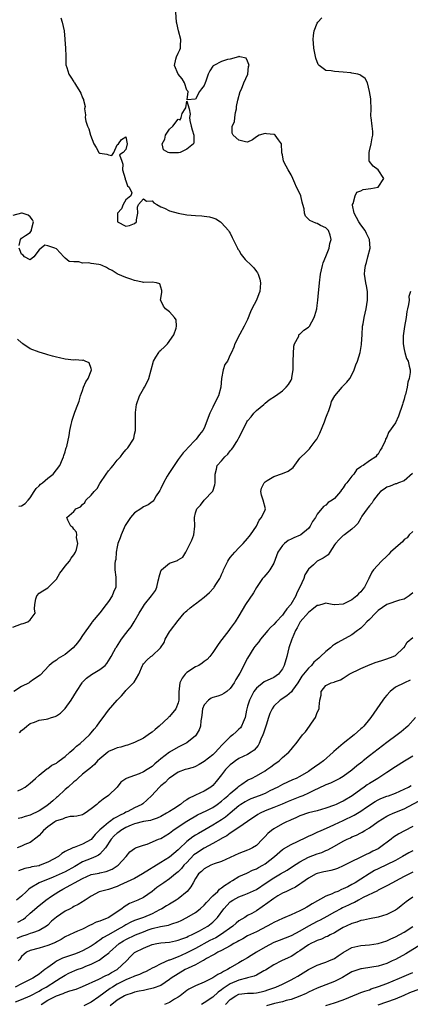
# Model space of a CAD drawing. Units: inches. Extents: x 2502000 to 2505000, y 1476000 to 1479000.
# Drawn here: x 2503875 to 2503964, y 1476843 to 1477070 of the extents above; entities that cross this region are included whole.
import ezdxf

# ---------------------------------------------------------------- set-up
doc = ezdxf.new("R2010")
doc.units = ezdxf.units.IN
doc.header["$MEASUREMENT"] = 0
doc.layers.add('LD25021476_2ft', color=206, linetype='Continuous')

msp = doc.modelspace()

# ---------------------------------------------------------------- linework, layer by layer
at = {"layer": 'LD25021476_2ft'}
for points, elevation in [([(2503874.53, 1476905.47), (2503875, 1476906.04), (2503875.56, 1476906.44), (2503876.22, 1476907), (2503877, 1476907.62), (2503877.93, 1476907.93), (2503879, 1476908.35), (2503880.63, 1476908.63), (2503881, 1476908.72), (2503881.86, 1476909), (2503882.74, 1476909.26), (2503883, 1476909.38), (2503883.97, 1476910.03), (2503885, 1476911.05), (2503886.4, 1476913), (2503887.64, 1476915), (2503888.9, 1476917), (2503889, 1476917.12), (2503889.92, 1476918.08), (2503891.07, 1476918.93), (2503893, 1476920.03), (2503894.19, 1476921), (2503894.6, 1476921.4), (2503895.38, 1476922.62), (2503895.56, 1476923), (2503896.21, 1476924.21), (2503896.65, 1476925), (2503896.79, 1476925.21), (2503897.61, 1476926.39), (2503898.01, 1476927), (2503899, 1476928.34), (2503899.54, 1476929), (2503900.18, 1476929.82), (2503900.9, 1476931), (2503902.02, 1476933), (2503903, 1476934.65), (2503903.25, 1476935), (2503904.91, 1476937), (2503905.76, 1476938.24), (2503906.13, 1476939), (2503906.43, 1476940.43), (2503906.58, 1476941), (2503906.64, 1476941.36), (2503907, 1476942.64), (2503907.09, 1476942.91), (2503907.15, 1476943), (2503909, 1476944.47), (2503910.86, 1476945.14), (2503911, 1476945.26), (2503912.12, 1476945.88), (2503912.77, 1476947), (2503913.8, 1476949), (2503914.17, 1476949.83), (2503914.62, 1476951), (2503914.83, 1476953), (2503914.76, 1476955), (2503915, 1476956.07), (2503915.34, 1476957), (2503916.18, 1476957.82), (2503917, 1476958.96), (2503918.96, 1476961.04), (2503919.47, 1476962.53), (2503919.55, 1476963), (2503919.5, 1476965), (2503919.86, 1476966.14), (2503920.02, 1476967), (2503921, 1476968.02), (2503921.74, 1476969), (2503922.42, 1476969.58), (2503923, 1476970.34), (2503923.32, 1476970.68), (2503923.57, 1476971), (2503924.52, 1476972.52), (2503924.84, 1476973), (2503925, 1476973.36), (2503926.66, 1476976.66), (2503926.84, 1476977), (2503927, 1476977.23), (2503927.81, 1476978.19), (2503928.44, 1476979), (2503929, 1476979.63), (2503930.71, 1476981), (2503931, 1476981.32), (2503931.94, 1476982.06), (2503933.38, 1476983), (2503935, 1476984.14), (2503935.89, 1476985), (2503936.41, 1476985.59), (2503937, 1476986.59), (2503937.17, 1476987), (2503937.18, 1476987.18), (2503937.45, 1476989), (2503937.49, 1476990.51), (2503937.45, 1476991), (2503937.59, 1476994.41), (2503937.81, 1476995), (2503938.74, 1476996.74), (2503938.76, 1476997), (2503938.84, 1476997.16), (2503939, 1476997.21), (2503939.9, 1476998.1), (2503941, 1476998.76), (2503941.22, 1476999), (2503942.33, 1477001), (2503942.49, 1477001.51), (2503942.89, 1477003), (2503943, 1477003.76), (2503943.16, 1477005), (2503943.32, 1477006.68), (2503943.36, 1477007.36), (2503943.52, 1477009), (2503943.75, 1477011), (2503944.01, 1477012.01), (2503944.21, 1477013), (2503944.39, 1477013.61), (2503945, 1477015.09), (2503945.73, 1477017), (2503945.94, 1477018.06), (2503946.19, 1477019), (2503945.95, 1477019.95), (2503945.59, 1477021), (2503945, 1477021.63), (2503943.79, 1477022.21), (2503943, 1477022.62), (2503942.71, 1477022.71), (2503941.3, 1477023.3), (2503941, 1477023.67), (2503940.31, 1477024.31), (2503940.1, 1477025), (2503939.99, 1477026.01), (2503939.71, 1477027), (2503939.53, 1477027.53), (2503939.21, 1477029), (2503939, 1477029.55), (2503938.27, 1477031), (2503937.89, 1477031.89), (2503937.37, 1477033), (2503937, 1477033.83), (2503936.29, 1477035), (2503935.84, 1477035.84), (2503935.28, 1477037), (2503935, 1477038.42), (2503934.88, 1477038.88), (2503934.87, 1477039), (2503934.76, 1477041), (2503934.11, 1477041.89), (2503933.36, 1477043), (2503933.11, 1477043.11), (2503933, 1477043.14), (2503931.3, 1477043.3), (2503931, 1477043.34), (2503929.65, 1477043), (2503929, 1477042.55), (2503928.11, 1477041.89), (2503927, 1477041.34), (2503926.53, 1477041.47), (2503925, 1477041.79), (2503923.66, 1477043), (2503923.41, 1477043.41), (2503923.47, 1477045), (2503924, 1477046), (2503924.02, 1477047), (2503924.2, 1477048.2), (2503924.42, 1477049), (2503924.46, 1477049.54), (2503924.72, 1477051), (2503925.26, 1477053), (2503925.57, 1477053.57), (2503926.12, 1477055), (2503927.03, 1477057), (2503927.21, 1477058.79), (2503927.31, 1477059), (2503927.26, 1477059.26), (2503927, 1477059.97), (2503926.67, 1477060.67), (2503925.23, 1477061), (2503925.06, 1477061.06), (2503925, 1477061.06), (2503924.98, 1477061.02), (2503924.9, 1477061), (2503923, 1477060.45), (2503922.36, 1477060.36), (2503921, 1477059.91), (2503919.2, 1477059), (2503919.09, 1477058.91), (2503919, 1477058.82), (2503918.26, 1477057.74), (2503917.95, 1477057), (2503917.37, 1477055.37), (2503917.26, 1477055), (2503917, 1477054.41), (2503916.38, 1477053.62), (2503915.92, 1477053), (2503915, 1477051.28), (2503913.09, 1477051.09), (2503913.32, 1477053), (2503913, 1477053.32), (2503912.49, 1477055), (2503911.91, 1477055.91), (2503911, 1477057.03), (2503910.15, 1477059), (2503910.46, 1477060.46), (2503910.6, 1477061), (2503911, 1477061.87), (2503911.43, 1477062.57), (2503911.56, 1477063), (2503911.52, 1477063.52), (2503911.62, 1477065), (2503911.06, 1477067), (2503910.71, 1477068.71), (2503910.66, 1477069), (2503910.41, 1477072.41)], 8538), ([(2503884.04, 1477069.96), (2503884.32, 1477069), (2503884.81, 1477067), (2503884.95, 1477065.05), (2503884.97, 1477064.97), (2503885.08, 1477063), (2503885.14, 1477061.14), (2503885.19, 1477061), (2503885.14, 1477059.14), (2503885.43, 1477058.57), (2503885.83, 1477057), (2503886.33, 1477056.33), (2503887, 1477055.23), (2503887.12, 1477055.12), (2503887.17, 1477055), (2503887.38, 1477054.62), (2503888.36, 1477053), (2503888.62, 1477052.62), (2503889, 1477051.54), (2503889.2, 1477051.2), (2503889.24, 1477051), (2503889.59, 1477049.59), (2503889.47, 1477049), (2503889.66, 1477047.66), (2503889.62, 1477047), (2503889.79, 1477046.21), (2503890.13, 1477045), (2503890.44, 1477044.44), (2503890.82, 1477043), (2503891.59, 1477041), (2503892.14, 1477040.14), (2503892.77, 1477039), (2503893, 1477038.79), (2503894.59, 1477038.59), (2503895, 1477038.43), (2503895.72, 1477038.28), (2503896.24, 1477039), (2503897, 1477040.72), (2503897.29, 1477041), (2503898.01, 1477041.99), (2503899, 1477042.56), (2503899.3, 1477041), (2503899, 1477039.66), (2503898.36, 1477039), (2503897.53, 1477038.47), (2503898.02, 1477037), (2503898.3, 1477036.3), (2503898.24, 1477035), (2503898.84, 1477033), (2503898.85, 1477032.85), (2503899, 1477032.44), (2503899.34, 1477031.34), (2503899.75, 1477031), (2503900.32, 1477029.68), (2503900.09, 1477029), (2503899, 1477028.08), (2503898.34, 1477027), (2503897.99, 1477026.01), (2503897.05, 1477025), (2503897.02, 1477023), (2503899, 1477022.01), (2503899.79, 1477022.21), (2503901, 1477022.61), (2503901.39, 1477023), (2503901.46, 1477023.46), (2503901.75, 1477025), (2503901.62, 1477026.38), (2503901.85, 1477027), (2503903, 1477028.32), (2503903.76, 1477027.76), (2503905, 1477027.85), (2503905.43, 1477027.43), (2503906.14, 1477027), (2503907, 1477026.51), (2503907.84, 1477026.16), (2503909, 1477025.55), (2503911, 1477025.01), (2503913, 1477024.64), (2503915, 1477024.46), (2503916.42, 1477024.42), (2503917, 1477024.35), (2503918.21, 1477024.21), (2503919, 1477023.95), (2503919.69, 1477023.69), (2503920.76, 1477023), (2503921, 1477022.81), (2503922.61, 1477021), (2503922.73, 1477020.73), (2503923, 1477020.44), (2503923.45, 1477019.45), (2503923.7, 1477019), (2503924.38, 1477017.62), (2503924.65, 1477017), (2503924.77, 1477016.77), (2503925, 1477016.49), (2503925.53, 1477015.53), (2503926.4, 1477014.4), (2503927.9, 1477013), (2503928.43, 1477012.43), (2503929, 1477011.61), (2503929.3, 1477011.3), (2503929.43, 1477011), (2503929.83, 1477009.83), (2503929.98, 1477009), (2503929.91, 1477007.91), (2503929.82, 1477007), (2503929.54, 1477006.46), (2503929.01, 1477005), (2503927.97, 1477003), (2503927.66, 1477002.34), (2503927, 1477000.56), (2503926.23, 1476999), (2503925.21, 1476997.21), (2503924.07, 1476995), (2503923.81, 1476994.19), (2503923.28, 1476993), (2503923, 1476992.46), (2503922.34, 1476991), (2503921.77, 1476990.23), (2503921.4, 1476989), (2503920.99, 1476987), (2503920.81, 1476985), (2503920.28, 1476983), (2503919.83, 1476982.17), (2503919, 1476980.4), (2503918.32, 1476979), (2503917, 1476975.57), (2503916.69, 1476975), (2503915.9, 1476974.1), (2503915.13, 1476973), (2503915, 1476972.88), (2503913.24, 1476971), (2503913.11, 1476970.89), (2503913, 1476970.74), (2503912.15, 1476969.85), (2503911, 1476968.33), (2503910.06, 1476967), (2503908.86, 1476965.14), (2503908.5, 1476964.5), (2503907.6, 1476963), (2503907, 1476961.67), (2503906.77, 1476961.23), (2503906.64, 1476961), (2503905.98, 1476959.98), (2503905.43, 1476959), (2503905.25, 1476958.75), (2503905, 1476958.59), (2503904.1, 1476957.9), (2503903, 1476957.46), (2503902.39, 1476957), (2503901, 1476956.09), (2503900.02, 1476955), (2503898.81, 1476953.19), (2503897.87, 1476951), (2503897.7, 1476950.3), (2503897.16, 1476949), (2503897, 1476948.26), (2503896.77, 1476947), (2503896.65, 1476945.35), (2503896.54, 1476945), (2503896.44, 1476944.44), (2503896.45, 1476943), (2503896.7, 1476941.3), (2503896.68, 1476940.68), (2503896.69, 1476939), (2503896.15, 1476937.85), (2503895.84, 1476937), (2503895, 1476935.72), (2503894.47, 1476935), (2503893, 1476933.11), (2503891.26, 1476931), (2503891.13, 1476930.87), (2503889, 1476927.89), (2503888.45, 1476927), (2503887.85, 1476926.15), (2503886.88, 1476925), (2503885, 1476923.5), (2503883.44, 1476922.56), (2503883, 1476922.17), (2503882.26, 1476921.74), (2503881.34, 1476921), (2503879.23, 1476918.77), (2503877.76, 1476917.76), (2503876.9, 1476917.1), (2503876.72, 1476917), (2503875, 1476916.11), (2503873.18, 1476915)], 8536), ([(2503874.13, 1476892.13), (2503875, 1476892.49), (2503875.83, 1476893), (2503877, 1476893.93), (2503878.19, 1476895), (2503879, 1476895.77), (2503880.8, 1476897.2), (2503881, 1476897.3), (2503881.98, 1476898.02), (2503883, 1476898.53), (2503883.24, 1476898.75), (2503883.61, 1476899), (2503885, 1476900.05), (2503886.08, 1476901), (2503887, 1476901.77), (2503887.62, 1476902.38), (2503888.49, 1476903), (2503890.59, 1476905), (2503891, 1476905.5), (2503891.65, 1476906.35), (2503892.31, 1476907), (2503893, 1476908), (2503893.78, 1476909), (2503895, 1476910.67), (2503896.99, 1476913), (2503897.98, 1476914.02), (2503898.8, 1476915), (2503899, 1476915.18), (2503900.86, 1476917.14), (2503901.93, 1476919), (2503902.78, 1476921), (2503902.85, 1476921.15), (2503903, 1476921.37), (2503903.8, 1476922.2), (2503904.72, 1476923), (2503905, 1476923.22), (2503906.98, 1476925.02), (2503907.77, 1476926.23), (2503908.05, 1476927), (2503909, 1476928.67), (2503909.21, 1476929), (2503911, 1476931.35), (2503912.42, 1476933), (2503912.71, 1476933.29), (2503913, 1476933.52), (2503913.8, 1476934.2), (2503914.8, 1476935), (2503915, 1476935.13), (2503917, 1476936.68), (2503918.21, 1476937.79), (2503919.18, 1476938.82), (2503919.33, 1476939), (2503919.85, 1476939.85), (2503920.6, 1476941), (2503920.75, 1476941.25), (2503921, 1476941.89), (2503921.35, 1476942.65), (2503921.45, 1476943), (2503922.44, 1476945), (2503922.65, 1476945.35), (2503923, 1476945.81), (2503924.02, 1476947), (2503925, 1476948.07), (2503925.94, 1476949), (2503927, 1476950.21), (2503927.35, 1476950.65), (2503927.63, 1476951), (2503929, 1476953), (2503929.61, 1476954.39), (2503930.22, 1476955), (2503931, 1476956.75), (2503931.14, 1476957), (2503930.58, 1476959), (2503930.17, 1476960.17), (2503930.04, 1476961), (2503930.22, 1476961.78), (2503930.77, 1476963), (2503931, 1476963.22), (2503931.5, 1476963.5), (2503933, 1476964.46), (2503935, 1476965.15), (2503936.31, 1476965.69), (2503937.45, 1476966.55), (2503939, 1476968.65), (2503939.29, 1476969), (2503940.2, 1476969.8), (2503941, 1476970.59), (2503941.23, 1476970.77), (2503941.38, 1476971), (2503942.54, 1476972.54), (2503942.91, 1476973), (2503943, 1476973.15), (2503943.62, 1476974.38), (2503944.66, 1476977), (2503944.74, 1476977.26), (2503945, 1476977.91), (2503945.28, 1476978.72), (2503945.66, 1476979.66), (2503946.1, 1476981), (2503946.27, 1476981.73), (2503947.02, 1476982.98), (2503948.71, 1476985), (2503948.85, 1476985.15), (2503949, 1476985.27), (2503949.83, 1476986.17), (2503950.48, 1476987), (2503951, 1476987.82), (2503951.52, 1476989), (2503951.9, 1476990.1), (2503952.28, 1476991), (2503952.9, 1476993), (2503953.17, 1476994.83), (2503953.21, 1476995), (2503953.31, 1476997), (2503953.44, 1476999), (2503953.55, 1476999.55), (2503953.78, 1477001), (2503954.26, 1477003), (2503954.58, 1477005), (2503954.57, 1477005.43), (2503954.56, 1477007), (2503954.34, 1477008.34), (2503954.18, 1477009), (2503954.04, 1477009.96), (2503953.87, 1477011), (2503953.92, 1477011.92), (2503954.11, 1477013), (2503954.36, 1477013.64), (2503954.68, 1477015), (2503955.19, 1477017), (2503955.01, 1477019), (2503954.32, 1477020.32), (2503954, 1477021), (2503953, 1477022.33), (2503952.57, 1477023), (2503952.04, 1477024.04), (2503951.51, 1477025), (2503951.12, 1477026.88), (2503951.12, 1477027), (2503951.27, 1477027.27), (2503951.73, 1477029), (2503952.12, 1477029.88), (2503953, 1477030.19), (2503953.54, 1477030.46), (2503955.31, 1477030.69), (2503957.04, 1477031), (2503958.36, 1477033), (2503957.01, 1477035.01), (2503955.84, 1477035.84), (2503955, 1477036.92), (2503954.95, 1477036.95), (2503954.94, 1477037), (2503954.95, 1477037.05), (2503954.93, 1477039), (2503955, 1477039.36), (2503955.44, 1477041), (2503955.62, 1477042.38), (2503955.83, 1477043), (2503955.78, 1477043.78), (2503955.66, 1477045), (2503955.39, 1477047), (2503955.37, 1477047.37), (2503955.39, 1477049), (2503955.36, 1477051), (2503955.32, 1477051.32), (2503955.02, 1477053), (2503954.58, 1477055), (2503954.03, 1477056.03), (2503953, 1477056.67), (2503952.84, 1477056.84), (2503952.37, 1477057), (2503951, 1477057.26), (2503950.72, 1477057.28), (2503949, 1477057.49), (2503947, 1477057.59), (2503946.24, 1477057.76), (2503945, 1477057.82), (2503943.44, 1477059), (2503943.21, 1477059.21), (2503942.66, 1477060.66), (2503942.22, 1477063), (2503942.16, 1477064.16), (2503942.08, 1477065), (2503942.14, 1477065.86), (2503942.28, 1477067), (2503943, 1477068.77), (2503943.12, 1477069), (2503944.04, 1477069.96)], 8540), ([(2503874.42, 1477017.58), (2503874.75, 1477019), (2503875, 1477019.27), (2503875.9, 1477019.9), (2503877, 1477020.58), (2503877.29, 1477021), (2503877.26, 1477021.26), (2503877.73, 1477023), (2503877.51, 1477023.51), (2503877, 1477024.21), (2503876.54, 1477024.54), (2503875.09, 1477025), (2503875, 1477025.01), (2503873, 1477024.45)], 8534), ([(2503873, 1476929.8), (2503875, 1476930.56), (2503875.38, 1476930.62), (2503876.45, 1476931), (2503877, 1476931.49), (2503878.13, 1476933), (2503877.99, 1476933.99), (2503878.01, 1476935), (2503878.3, 1476936.3), (2503878.49, 1476937), (2503879, 1476937.6), (2503879.89, 1476938.11), (2503881, 1476938.8), (2503881.11, 1476938.89), (2503881.19, 1476939), (2503883, 1476940.83), (2503883.82, 1476942.19), (2503884.4, 1476943), (2503885, 1476943.78), (2503885.99, 1476945), (2503886.36, 1476945.64), (2503887, 1476946.44), (2503887.41, 1476947), (2503887.62, 1476947.62), (2503887.96, 1476949), (2503887.62, 1476950.38), (2503887.67, 1476951), (2503887.64, 1476951.64), (2503887, 1476952.3), (2503886.74, 1476952.74), (2503886.32, 1476953), (2503885.63, 1476954.37), (2503885.36, 1476955), (2503887, 1476956.41), (2503887.48, 1476957), (2503888.54, 1476957.46), (2503889, 1476957.99), (2503889.53, 1476958.47), (2503889.79, 1476959), (2503891, 1476960.14), (2503891.7, 1476961), (2503892.34, 1476961.66), (2503893, 1476962.87), (2503894.42, 1476965), (2503895, 1476965.76), (2503895.59, 1476966.41), (2503896.02, 1476967), (2503897, 1476968.18), (2503897.72, 1476969), (2503898.29, 1476969.71), (2503899, 1476970.57), (2503899.21, 1476970.79), (2503899.4, 1476971), (2503900.71, 1476973), (2503900.78, 1476973.22), (2503901, 1476974.22), (2503901.21, 1476975), (2503901.19, 1476975.19), (2503901.22, 1476977), (2503901.21, 1476978.79), (2503901.18, 1476979), (2503901.18, 1476979.18), (2503901.39, 1476981), (2503902.09, 1476983), (2503903, 1476984.64), (2503903.23, 1476985), (2503903.87, 1476986.13), (2503904.25, 1476987), (2503905.33, 1476991), (2503905.88, 1476991.88), (2503906.54, 1476993), (2503906.73, 1476993.27), (2503907, 1476993.54), (2503907.78, 1476994.22), (2503908.55, 1476995), (2503910.03, 1476997), (2503910.56, 1476998.56), (2503910.65, 1476999), (2503910.52, 1477000.52), (2503910.19, 1477001), (2503909, 1477002.29), (2503908.09, 1477003), (2503907.66, 1477003.66), (2503907, 1477004.93), (2503906.96, 1477005.04), (2503907.22, 1477006.78), (2503907.24, 1477007), (2503907.22, 1477007.22), (2503907, 1477008.01), (2503906.77, 1477008.77), (2503906.01, 1477009), (2503905, 1477009.14), (2503903, 1477009.11), (2503902.84, 1477009.16), (2503901, 1477009.53), (2503900.14, 1477009.86), (2503899, 1477010.26), (2503897.16, 1477011), (2503897, 1477011.05), (2503895.84, 1477011.84), (2503895, 1477012.24), (2503894.55, 1477012.55), (2503893.51, 1477013), (2503893.14, 1477013.14), (2503892.79, 1477013.21), (2503891, 1477013.43), (2503890.44, 1477013.56), (2503889, 1477013.52), (2503888.18, 1477013.82), (2503887, 1477013.79), (2503885.93, 1477013.93), (2503885, 1477014.7), (2503884.67, 1477015), (2503883.88, 1477015.88), (2503883, 1477016.78), (2503882.63, 1477017), (2503881, 1477017.48), (2503880.34, 1477017.66), (2503879.52, 1477017), (2503879, 1477016.55), (2503877.84, 1477015), (2503877, 1477014.25), (2503875.69, 1477015), (2503875.33, 1477015.33), (2503875, 1477015.58), (2503874.61, 1477016.61), (2503874.41, 1477017)], 8534), ([(2503964.43, 1477007), (2503964.11, 1477005.89), (2503964.13, 1477005), (2503964, 1477004), (2503963.75, 1477003), (2503963.62, 1477002.38), (2503963.43, 1477001), (2503963.06, 1476998.94), (2503962.78, 1476996.78), (2503962.78, 1476995), (2503963, 1476993.67), (2503963.14, 1476993), (2503963.58, 1476991.58), (2503963.89, 1476991), (2503964.15, 1476989.85), (2503964.37, 1476989), (2503964.4, 1476988.4), (2503964.18, 1476987), (2503963.87, 1476986.13), (2503963.7, 1476985), (2503963.28, 1476983.28), (2503963.19, 1476983), (2503963, 1476982.22), (2503962.69, 1476981.31), (2503962.62, 1476981), (2503961.7, 1476978.3), (2503961, 1476976.8), (2503959.42, 1476974.58), (2503959, 1476973.47), (2503958.71, 1476973), (2503958.63, 1476972.62), (2503957.88, 1476971), (2503957.51, 1476970.49), (2503957, 1476969.57), (2503956.68, 1476969.32), (2503956.47, 1476969), (2503955, 1476968.04), (2503953.57, 1476967), (2503953.18, 1476966.82), (2503953, 1476966.63), (2503952.06, 1476965.94), (2503951.43, 1476965), (2503951, 1476964.54), (2503949.79, 1476963), (2503949.42, 1476962.58), (2503949, 1476961.84), (2503948.62, 1476961.38), (2503948.33, 1476961), (2503947, 1476959.42), (2503946.47, 1476959), (2503945.55, 1476958.45), (2503945, 1476957.83), (2503944.45, 1476957.55), (2503943, 1476955.75), (2503942.57, 1476955), (2503941.9, 1476954.1), (2503941.39, 1476953), (2503941, 1476952.51), (2503939.24, 1476951), (2503939.09, 1476950.91), (2503937.66, 1476950.34), (2503937, 1476950.04), (2503936.31, 1476949.69), (2503935.44, 1476949), (2503935, 1476948.57), (2503933.92, 1476947), (2503933, 1476944.52), (2503932.11, 1476943), (2503931.64, 1476942.36), (2503930.69, 1476941.31), (2503930.45, 1476941), (2503929, 1476938.89), (2503928.31, 1476937.69), (2503926.52, 1476935), (2503925, 1476932.38), (2503924.15, 1476931), (2503923.63, 1476930.37), (2503923, 1476929.44), (2503922.66, 1476929), (2503921.06, 1476926.94), (2503921, 1476926.83), (2503920.18, 1476925.82), (2503919, 1476923.94), (2503918.29, 1476923), (2503917.66, 1476922.34), (2503917, 1476921.86), (2503916.53, 1476921.47), (2503915.78, 1476921), (2503915, 1476920.63), (2503913, 1476919.32), (2503912.66, 1476919), (2503911.97, 1476918.03), (2503911.38, 1476917), (2503911.13, 1476914.87), (2503911.15, 1476913), (2503911, 1476912.41), (2503910.48, 1476911), (2503909, 1476909.25), (2503908.86, 1476909.14), (2503908.78, 1476909), (2503906.67, 1476907), (2503905.74, 1476906.26), (2503905, 1476905.63), (2503904.61, 1476905.39), (2503904.08, 1476905), (2503903, 1476904.28), (2503901, 1476903.26), (2503899.35, 1476902.65), (2503899, 1476902.57), (2503897.85, 1476902.15), (2503897, 1476902.04), (2503896.32, 1476901.68), (2503895, 1476901.14), (2503894.81, 1476901), (2503893, 1476899.48), (2503892.46, 1476899), (2503891.79, 1476898.21), (2503890.72, 1476897.28), (2503890.35, 1476897), (2503889, 1476895.96), (2503887.94, 1476895), (2503887.47, 1476894.53), (2503887, 1476894.21), (2503885.69, 1476893), (2503885, 1476892.41), (2503883.25, 1476890.75), (2503883, 1476890.56), (2503882.14, 1476889.86), (2503881.2, 1476889), (2503880.55, 1476888.55), (2503879, 1476887.54), (2503877, 1476886.54), (2503875.79, 1476886.21), (2503875, 1476885.95), (2503874.2, 1476885.8)], 8542), ([(2503874.39, 1476957.61), (2503875, 1476957.67), (2503875.8, 1476958.2), (2503876.47, 1476959), (2503877, 1476959.51), (2503877.86, 1476961), (2503878.35, 1476961.65), (2503879, 1476962.3), (2503879.33, 1476962.67), (2503879.81, 1476963), (2503881, 1476964.04), (2503882.25, 1476965), (2503883.76, 1476967), (2503884.41, 1476968.41), (2503884.66, 1476969), (2503884.73, 1476969.27), (2503885, 1476970.12), (2503885.19, 1476970.81), (2503885.26, 1476971), (2503885.36, 1476971.36), (2503885.9, 1476973.9), (2503886.1, 1476975), (2503886.4, 1476976.4), (2503886.51, 1476977), (2503886.62, 1476977.38), (2503887.26, 1476979.26), (2503887.96, 1476981), (2503888.24, 1476981.76), (2503888.58, 1476983), (2503889, 1476984.19), (2503889.25, 1476985), (2503889.78, 1476986.22), (2503890.28, 1476987), (2503891, 1476988.78), (2503891.07, 1476989), (2503891, 1476989.31), (2503890.56, 1476990.56), (2503889.65, 1476991), (2503889.17, 1476991.17), (2503889, 1476991.14), (2503887.28, 1476991.28), (2503887, 1476991.24), (2503885, 1476991.46), (2503883.71, 1476991.71), (2503883, 1476991.91), (2503882.1, 1476992.1), (2503881, 1476992.44), (2503880.55, 1476992.55), (2503879, 1476993.02), (2503877, 1476993.85), (2503875.25, 1476995), (2503875.11, 1476995.11), (2503875, 1476995.23), (2503874.04, 1476996.04)], 8532), ([(2503964.9, 1476965.1), (2503963, 1476963.48), (2503961.71, 1476963), (2503961.21, 1476962.79), (2503961, 1476962.75), (2503959.8, 1476962.2), (2503959, 1476961.98), (2503958.44, 1476961.56), (2503957.59, 1476961), (2503957, 1476960.36), (2503955.98, 1476959), (2503955.63, 1476958.37), (2503955, 1476957.73), (2503954.72, 1476957.28), (2503954.48, 1476957), (2503953.29, 1476955.29), (2503953, 1476954.84), (2503952.34, 1476953.65), (2503951.71, 1476953), (2503951, 1476952.3), (2503949.26, 1476951), (2503949, 1476950.84), (2503948.06, 1476949.94), (2503947.19, 1476949), (2503947, 1476948.75), (2503945.91, 1476947), (2503945.54, 1476946.46), (2503944.37, 1476945.63), (2503943, 1476944.93), (2503942.15, 1476944.15), (2503941, 1476943.15), (2503940.15, 1476941.85), (2503939.89, 1476941), (2503939, 1476939.01), (2503938.33, 1476937.67), (2503938.05, 1476937), (2503936.9, 1476935), (2503935.98, 1476934.02), (2503935.35, 1476933), (2503935, 1476932.52), (2503933.53, 1476931), (2503933, 1476930.39), (2503932.28, 1476929.72), (2503931.63, 1476929), (2503929.93, 1476927), (2503929.58, 1476926.42), (2503929, 1476925.78), (2503928.68, 1476925.32), (2503928.42, 1476925), (2503927, 1476922.66), (2503925.17, 1476919.17), (2503924.29, 1476917.71), (2503923.91, 1476917), (2503923, 1476915.7), (2503922.2, 1476915), (2503921.51, 1476914.49), (2503921, 1476914.23), (2503920.11, 1476913.89), (2503919, 1476913.59), (2503918.58, 1476913.42), (2503917.99, 1476913), (2503917, 1476911.9), (2503916.62, 1476911), (2503916.48, 1476909.52), (2503916.39, 1476909), (2503916.2, 1476908.2), (2503916.12, 1476907), (2503915.83, 1476906.17), (2503915.16, 1476905), (2503915, 1476904.82), (2503913, 1476903.19), (2503912.71, 1476903), (2503911, 1476902.18), (2503909, 1476901.05), (2503907, 1476899.48), (2503906.48, 1476899), (2503905.67, 1476898.33), (2503905, 1476897.75), (2503903.87, 1476897), (2503903, 1476896.49), (2503902.06, 1476896.06), (2503901, 1476895.63), (2503899.06, 1476894.94), (2503899, 1476894.89), (2503897.85, 1476894.15), (2503896.97, 1476893), (2503895, 1476891.05), (2503893.78, 1476890.22), (2503893, 1476889.58), (2503892.66, 1476889.34), (2503892.27, 1476889), (2503891, 1476887.96), (2503889.6, 1476887), (2503889.22, 1476886.78), (2503889, 1476886.61), (2503887.73, 1476886.27), (2503887, 1476886.19), (2503886.19, 1476886.19), (2503885, 1476885.95), (2503884.38, 1476885.62), (2503883, 1476885.24), (2503882.86, 1476885.14), (2503882.61, 1476885), (2503881, 1476883.83), (2503880.01, 1476883), (2503879.56, 1476882.44), (2503879, 1476881.83), (2503878.56, 1476881.44), (2503877, 1476880.22), (2503875.75, 1476879.75), (2503875, 1476879.41), (2503873.95, 1476879)], 8544), ([(2503965, 1476951.78), (2503964.19, 1476951), (2503963.66, 1476950.34), (2503963, 1476949.92), (2503962.59, 1476949.41), (2503962.16, 1476949), (2503961, 1476948.03), (2503959.89, 1476947), (2503959.46, 1476946.54), (2503959, 1476946.1), (2503957.81, 1476945), (2503955.98, 1476943), (2503955.53, 1476942.47), (2503955, 1476941.26), (2503954.91, 1476941.09), (2503954.89, 1476941), (2503954.8, 1476940.8), (2503953.86, 1476939), (2503953.46, 1476938.54), (2503953, 1476937.91), (2503952.53, 1476937.47), (2503952.14, 1476937), (2503951, 1476936.07), (2503949, 1476935.04), (2503947.08, 1476934.92), (2503947, 1476934.9), (2503946.42, 1476935), (2503945.26, 1476935.26), (2503945, 1476935.34), (2503944.1, 1476935), (2503943.25, 1476934.75), (2503943, 1476934.73), (2503941.78, 1476933.78), (2503941, 1476933.14), (2503939.09, 1476931), (2503939, 1476930.87), (2503938.38, 1476929.62), (2503938.01, 1476929), (2503937.21, 1476927.21), (2503937.13, 1476927), (2503936.49, 1476925), (2503936.04, 1476923), (2503935.42, 1476921), (2503935, 1476920.23), (2503934.06, 1476919), (2503933, 1476918.18), (2503930.81, 1476917.19), (2503929, 1476915.76), (2503928.45, 1476915), (2503927.41, 1476913), (2503927, 1476911.63), (2503926.78, 1476911), (2503926.7, 1476910.7), (2503926.41, 1476909), (2503925.96, 1476907.96), (2503925.6, 1476907), (2503925.34, 1476906.66), (2503925, 1476906.28), (2503924.32, 1476905.68), (2503923.61, 1476905), (2503923, 1476904.55), (2503921.46, 1476903), (2503921.22, 1476902.78), (2503920.25, 1476901.75), (2503919.58, 1476901), (2503919, 1476900.44), (2503917, 1476898.88), (2503915.84, 1476898.16), (2503915, 1476897.73), (2503914.49, 1476897.51), (2503913, 1476897.12), (2503912.64, 1476897), (2503911, 1476896.39), (2503909, 1476895.08), (2503908.9, 1476895), (2503907.99, 1476894.01), (2503907, 1476893.27), (2503906.68, 1476893), (2503904.84, 1476891), (2503903.91, 1476890.09), (2503902.85, 1476889.15), (2503902.66, 1476889), (2503901, 1476888.23), (2503899.4, 1476887.4), (2503899, 1476887.21), (2503898.68, 1476887), (2503897.52, 1476886.48), (2503897, 1476886.15), (2503896.23, 1476885.77), (2503895.21, 1476885), (2503895, 1476884.87), (2503893.94, 1476883.94), (2503893, 1476883.15), (2503891.94, 1476882.06), (2503891, 1476880.97), (2503889, 1476879.85), (2503887.11, 1476879.11), (2503887, 1476879.09), (2503886.79, 1476879), (2503885, 1476878.15), (2503884.25, 1476877.75), (2503883.46, 1476877), (2503881, 1476875.69), (2503879.3, 1476875), (2503879, 1476874.91), (2503877.37, 1476874.63), (2503877, 1476874.52), (2503875.7, 1476874.3), (2503874.26, 1476873.74)], 8546), ([(2503965, 1476937.67), (2503964.19, 1476937), (2503963, 1476936.21), (2503961.97, 1476935.97), (2503959, 1476934.99), (2503957, 1476933.6), (2503956.38, 1476933), (2503955, 1476931.57), (2503954.41, 1476931), (2503953.76, 1476930.24), (2503953, 1476929.54), (2503952.7, 1476929.3), (2503952.27, 1476929), (2503951, 1476928.04), (2503947.74, 1476926.26), (2503947, 1476925.76), (2503946.51, 1476925.49), (2503946.05, 1476925), (2503945, 1476924.17), (2503943.79, 1476923), (2503943.34, 1476922.66), (2503943, 1476922.31), (2503942.26, 1476921.74), (2503941.72, 1476921), (2503941, 1476920.34), (2503939.5, 1476918.5), (2503938.54, 1476917), (2503937.28, 1476915.28), (2503937.06, 1476914.94), (2503936.05, 1476913.95), (2503934.49, 1476913), (2503933, 1476911.6), (2503932.61, 1476911), (2503932.11, 1476909.89), (2503931.83, 1476909), (2503931.25, 1476907.25), (2503931, 1476906.56), (2503930.64, 1476905.36), (2503930.49, 1476905), (2503930.02, 1476904.02), (2503929.61, 1476903), (2503929.41, 1476902.59), (2503928.5, 1476901.5), (2503927.83, 1476901), (2503927, 1476900.49), (2503925, 1476899.57), (2503924.18, 1476899), (2503923.49, 1476898.51), (2503923, 1476898.11), (2503922.44, 1476897.56), (2503921.92, 1476897), (2503921, 1476895.8), (2503919.76, 1476894.24), (2503919, 1476893.38), (2503918.54, 1476893), (2503917, 1476892.07), (2503915, 1476891.15), (2503914.73, 1476891), (2503913.57, 1476890.43), (2503913, 1476890.04), (2503912.33, 1476889.67), (2503911.58, 1476889), (2503910, 1476888), (2503909, 1476887.41), (2503908.36, 1476887), (2503907, 1476886.25), (2503906.17, 1476885.83), (2503905, 1476885.46), (2503904.67, 1476885.33), (2503903, 1476885.04), (2503901, 1476884.53), (2503900.22, 1476884.22), (2503899, 1476883.69), (2503897.8, 1476883), (2503897.36, 1476882.64), (2503897, 1476882.39), (2503896.26, 1476881.74), (2503895.58, 1476881), (2503894.26, 1476879), (2503893, 1476877.56), (2503892.7, 1476877.3), (2503892.08, 1476877), (2503891, 1476876.55), (2503889, 1476875.76), (2503887.25, 1476874.75), (2503885, 1476873.5), (2503882.29, 1476872.29), (2503879.01, 1476870.99), (2503877, 1476869.75), (2503876.56, 1476869.44), (2503876.14, 1476869), (2503875, 1476867.89), (2503873.83, 1476867)], 8548), ([(2503874.1, 1476861.9), (2503875.39, 1476862.61), (2503875.87, 1476863), (2503877, 1476863.98), (2503879, 1476865.75), (2503879.71, 1476866.29), (2503880.6, 1476867), (2503881.89, 1476867.89), (2503883.55, 1476869), (2503884.5, 1476869.5), (2503889, 1476871.97), (2503891, 1476872.85), (2503892.8, 1476873.2), (2503893, 1476873.26), (2503894.44, 1476873.56), (2503895.86, 1476874.14), (2503897.21, 1476875), (2503899.01, 1476877), (2503899.93, 1476878.07), (2503901, 1476878.9), (2503901.2, 1476879), (2503903, 1476879.66), (2503903.88, 1476879.88), (2503906.45, 1476881), (2503907, 1476881.19), (2503909, 1476882.41), (2503909.77, 1476883), (2503911, 1476883.85), (2503913, 1476885.14), (2503915.43, 1476886.57), (2503917.62, 1476887.62), (2503919, 1476888.32), (2503920, 1476889), (2503921, 1476889.72), (2503921.67, 1476890.33), (2503922.47, 1476891), (2503923, 1476891.53), (2503924.77, 1476893), (2503924.88, 1476893.12), (2503925, 1476893.23), (2503925.66, 1476893.66), (2503927, 1476894.58), (2503927.27, 1476894.73), (2503927.88, 1476895), (2503929, 1476895.57), (2503931, 1476896.74), (2503931.4, 1476897), (2503932.34, 1476897.66), (2503933, 1476898.18), (2503934.21, 1476899), (2503935, 1476899.78), (2503936.49, 1476901), (2503937, 1476901.65), (2503937.61, 1476902.39), (2503938.17, 1476903), (2503939.62, 1476905), (2503940.27, 1476905.73), (2503941.24, 1476907), (2503941.72, 1476907.71), (2503942.6, 1476909), (2503943, 1476910.17), (2503943.46, 1476911), (2503943.47, 1476911.47), (2503943.61, 1476913), (2503943.89, 1476914.11), (2503943.91, 1476915), (2503945, 1476916.39), (2503946.23, 1476917), (2503946.87, 1476917.13), (2503947, 1476917.24), (2503948.33, 1476917.67), (2503949, 1476918.08), (2503950.33, 1476919), (2503953, 1476920.28), (2503954.62, 1476921), (2503956.37, 1476921.63), (2503957.85, 1476922.15), (2503959, 1476922.5), (2503960.48, 1476923), (2503961, 1476923.26), (2503962.89, 1476925), (2503962.93, 1476925.07), (2503963, 1476925.14), (2503963.66, 1476926.34), (2503965, 1476927.43)], 8550), ([(2503964.42, 1476917.58), (2503963.05, 1476917), (2503961, 1476915.95), (2503959.76, 1476915), (2503959, 1476914.16), (2503958.51, 1476913.49), (2503958.1, 1476913), (2503956, 1476910), (2503955.34, 1476909), (2503955, 1476908.6), (2503953.71, 1476907), (2503953.34, 1476906.66), (2503953, 1476906.36), (2503952.3, 1476905.7), (2503951.51, 1476905), (2503948.96, 1476903), (2503947.87, 1476902.13), (2503946.83, 1476901.17), (2503946.68, 1476901), (2503944.43, 1476899), (2503943.6, 1476898.4), (2503942.4, 1476897.6), (2503941.6, 1476897), (2503941, 1476896.6), (2503939, 1476895.4), (2503938.18, 1476895), (2503937.35, 1476894.65), (2503935, 1476893.61), (2503933.91, 1476893), (2503932.13, 1476892.13), (2503931, 1476891.55), (2503929.67, 1476891), (2503927.73, 1476890.27), (2503927, 1476889.94), (2503926.4, 1476889.6), (2503925.45, 1476889), (2503925, 1476888.69), (2503923.01, 1476886.99), (2503921.91, 1476886.09), (2503921, 1476885.47), (2503919, 1476884.21), (2503917.15, 1476883.15), (2503915.67, 1476882.33), (2503915, 1476881.92), (2503914.42, 1476881.58), (2503913, 1476880.47), (2503911.22, 1476878.78), (2503911, 1476878.52), (2503909, 1476876.88), (2503907, 1476875.66), (2503902.82, 1476873), (2503901, 1476871.99), (2503897.6, 1476870.4), (2503897, 1476870.15), (2503895, 1476869.46), (2503893.16, 1476869), (2503892.87, 1476868.87), (2503891, 1476867.88), (2503889.6, 1476867), (2503889.25, 1476866.75), (2503889, 1476866.63), (2503888.02, 1476865.98), (2503887, 1476865.49), (2503886.7, 1476865.3), (2503886.14, 1476865), (2503885, 1476864.41), (2503883, 1476863.04), (2503881.89, 1476862.11), (2503881, 1476861.26), (2503880.69, 1476861), (2503879, 1476860.01), (2503877.48, 1476859.48), (2503877, 1476859.28), (2503876.21, 1476859), (2503875, 1476858.63), (2503873.87, 1476858.13)], 8552), ([(2503965.6, 1476909), (2503963.85, 1476907), (2503963.41, 1476906.59), (2503962.32, 1476905.68), (2503961.42, 1476905), (2503959, 1476903.23), (2503957, 1476901.68), (2503955, 1476900.17), (2503953.56, 1476899), (2503953.24, 1476898.76), (2503952.13, 1476897.87), (2503951, 1476896.88), (2503949, 1476895.44), (2503948.21, 1476895), (2503946.07, 1476893.93), (2503945, 1476893.52), (2503944.67, 1476893.33), (2503942.19, 1476892.19), (2503941, 1476891.58), (2503939.71, 1476891), (2503939.21, 1476890.79), (2503939, 1476890.72), (2503936.35, 1476889.65), (2503934.94, 1476889.06), (2503933, 1476888.33), (2503931, 1476887.52), (2503929.88, 1476887), (2503929.32, 1476886.68), (2503927, 1476885.08), (2503925, 1476883.66), (2503923.93, 1476883), (2503923.39, 1476882.61), (2503923, 1476882.42), (2503922.2, 1476881.8), (2503921, 1476881.18), (2503920.89, 1476881.11), (2503919, 1476880), (2503917, 1476878.97), (2503915, 1476877.67), (2503914.64, 1476877.37), (2503913, 1476875.68), (2503912.35, 1476875), (2503911.75, 1476874.25), (2503911, 1476873.5), (2503910.37, 1476873), (2503909, 1476871.86), (2503907.7, 1476871), (2503906.13, 1476869.87), (2503905, 1476869), (2503903, 1476867.59), (2503901.76, 1476867), (2503899.81, 1476866.19), (2503898.55, 1476865.45), (2503898.05, 1476865), (2503897, 1476864.28), (2503895.04, 1476863), (2503893, 1476862.18), (2503892.12, 1476861.88), (2503891, 1476861.29), (2503890.78, 1476861.22), (2503889, 1476860.34), (2503887.82, 1476859.82), (2503887, 1476859.49), (2503885, 1476858.53), (2503884.08, 1476857.92), (2503883, 1476857.41), (2503882.76, 1476857.24), (2503881, 1476856.55), (2503879, 1476855.93), (2503877, 1476855.39), (2503876.11, 1476855), (2503875.49, 1476854.51), (2503875, 1476854.01), (2503874.59, 1476853.41), (2503874.23, 1476853)], 8554), ([(2503965, 1476900.1), (2503963.08, 1476898.92), (2503961, 1476897.67), (2503959, 1476896.35), (2503956.93, 1476895), (2503955, 1476893.85), (2503954.49, 1476893.51), (2503953.83, 1476893), (2503953, 1476892.41), (2503951.04, 1476890.96), (2503949, 1476889.78), (2503948.45, 1476889.55), (2503947.35, 1476889), (2503947, 1476888.84), (2503945, 1476888.13), (2503943, 1476887.53), (2503941, 1476887.04), (2503939, 1476886.36), (2503938.09, 1476885.91), (2503937, 1476885.47), (2503936.68, 1476885.32), (2503935.94, 1476885), (2503935, 1476884.53), (2503933, 1476883.41), (2503932.46, 1476883), (2503931.66, 1476882.34), (2503931, 1476881.6), (2503930.7, 1476881.3), (2503930.43, 1476881), (2503929, 1476879.58), (2503928.1, 1476879), (2503927.38, 1476878.62), (2503927, 1476878.45), (2503925, 1476877.69), (2503921, 1476875.9), (2503919.31, 1476875.31), (2503918.52, 1476875), (2503917, 1476874.2), (2503916.4, 1476873.6), (2503915.72, 1476873), (2503915, 1476871.98), (2503914.43, 1476871), (2503913.93, 1476870.07), (2503913.06, 1476869), (2503911, 1476867.3), (2503910.56, 1476867), (2503909, 1476866.06), (2503908.36, 1476865.64), (2503907.29, 1476865), (2503906.74, 1476864.74), (2503905, 1476863.87), (2503903.01, 1476863), (2503901, 1476862.28), (2503900.11, 1476861.89), (2503899, 1476861.31), (2503898.5, 1476861), (2503897, 1476860.17), (2503895.02, 1476859.02), (2503893.71, 1476858.29), (2503893, 1476857.75), (2503892.52, 1476857.48), (2503891.88, 1476857), (2503891, 1476856.39), (2503889, 1476855.29), (2503888.31, 1476855), (2503887.36, 1476854.64), (2503884.39, 1476853.61), (2503883, 1476852.91), (2503882.67, 1476852.67), (2503881, 1476851.51), (2503880.36, 1476851), (2503879.56, 1476850.44), (2503879, 1476849.97), (2503878.4, 1476849.6), (2503877.57, 1476849), (2503877, 1476848.69), (2503875, 1476847.74), (2503873.49, 1476847)], 8556), ([(2503873.62, 1476843.62), (2503875, 1476844.09), (2503877, 1476844.94), (2503879, 1476846.05), (2503879.59, 1476846.41), (2503880.65, 1476847), (2503883, 1476848.5), (2503883.88, 1476849), (2503885, 1476849.73), (2503885.85, 1476850.15), (2503887.22, 1476850.78), (2503887.77, 1476851), (2503889, 1476851.44), (2503889.76, 1476851.76), (2503891, 1476852.23), (2503892.87, 1476853.14), (2503894.15, 1476854.15), (2503895, 1476854.79), (2503895.11, 1476854.89), (2503895.2, 1476855), (2503897.47, 1476857), (2503898.4, 1476857.6), (2503899, 1476857.95), (2503901.22, 1476859), (2503903, 1476859.72), (2503904.12, 1476860.12), (2503905, 1476860.43), (2503906.92, 1476860.92), (2503908.75, 1476861.25), (2503909.55, 1476861.55), (2503911, 1476861.99), (2503911.71, 1476862.29), (2503913.04, 1476862.96), (2503915, 1476864.16), (2503916.09, 1476865), (2503917, 1476865.81), (2503917.56, 1476866.44), (2503919, 1476867.94), (2503920.1, 1476869), (2503920.51, 1476869.49), (2503921, 1476869.78), (2503921.64, 1476870.36), (2503922.7, 1476871), (2503923, 1476871.23), (2503923.53, 1476871.53), (2503925, 1476872.42), (2503926.78, 1476873.22), (2503927, 1476873.29), (2503928.15, 1476873.85), (2503929, 1476874.17), (2503929.51, 1476874.49), (2503930.49, 1476875), (2503931, 1476875.31), (2503933.17, 1476877), (2503935, 1476878.61), (2503935.22, 1476878.78), (2503937, 1476879.77), (2503938.46, 1476880.46), (2503940.52, 1476881.48), (2503941, 1476881.69), (2503941.88, 1476882.12), (2503943, 1476882.59), (2503943.88, 1476883), (2503945.82, 1476883.82), (2503947, 1476884.35), (2503949, 1476885.28), (2503951.48, 1476886.52), (2503953, 1476887.44), (2503954.37, 1476888.37), (2503956.33, 1476889.67), (2503957, 1476890.05), (2503957.64, 1476890.36), (2503959, 1476890.88), (2503959.38, 1476891), (2503961, 1476891.59), (2503963, 1476892.48), (2503964.03, 1476893), (2503964.62, 1476893.38)], 8558), ([(2503879.48, 1476843), (2503881, 1476843.97), (2503883, 1476844.98), (2503884.52, 1476845.48), (2503885, 1476845.72), (2503886.12, 1476846.12), (2503887.51, 1476846.49), (2503889, 1476847.09), (2503892.78, 1476848.78), (2503894.37, 1476849.63), (2503895, 1476849.91), (2503895.67, 1476850.33), (2503896.94, 1476851), (2503897, 1476851.05), (2503899.09, 1476853), (2503900.02, 1476853.98), (2503901, 1476854.92), (2503901.11, 1476855), (2503903, 1476855.9), (2503905, 1476856.75), (2503906.12, 1476857), (2503907, 1476857.16), (2503909, 1476857.32), (2503910.38, 1476857.62), (2503911, 1476857.74), (2503911.89, 1476858.11), (2503913, 1476858.49), (2503913.33, 1476858.67), (2503914.11, 1476859), (2503915, 1476859.44), (2503915.92, 1476859.92), (2503917, 1476860.51), (2503917.82, 1476861), (2503919, 1476861.95), (2503919.54, 1476862.46), (2503920.05, 1476863), (2503921.54, 1476865), (2503923, 1476866.58), (2503923.6, 1476867), (2503925, 1476867.75), (2503926.2, 1476868.2), (2503927, 1476868.48), (2503929, 1476869.45), (2503931.27, 1476871), (2503933, 1476872.13), (2503934.55, 1476873), (2503936.1, 1476873.9), (2503937.31, 1476874.69), (2503939, 1476875.81), (2503941, 1476876.86), (2503943, 1476877.64), (2503944.03, 1476877.97), (2503945, 1476878.39), (2503945.44, 1476878.56), (2503947, 1476879.39), (2503949, 1476880.55), (2503949.88, 1476881), (2503950.65, 1476881.35), (2503951, 1476881.53), (2503952.05, 1476881.95), (2503953, 1476882.46), (2503953.37, 1476882.63), (2503953.95, 1476883), (2503955, 1476883.6), (2503957, 1476885.06), (2503959, 1476886.31), (2503959.45, 1476886.55), (2503960.44, 1476887), (2503963, 1476888.01), (2503966.28, 1476889.72)], 8560), ([(2503965, 1476883.92), (2503963.06, 1476882.94), (2503961.76, 1476882.24), (2503960.56, 1476881.44), (2503960, 1476881), (2503957.3, 1476879), (2503957, 1476878.82), (2503955.78, 1476878.22), (2503955, 1476877.81), (2503954.42, 1476877.58), (2503952.75, 1476876.75), (2503951, 1476875.9), (2503949, 1476874.85), (2503947.7, 1476874.3), (2503947, 1476874.06), (2503946.17, 1476873.83), (2503945, 1476873.58), (2503944.54, 1476873.46), (2503943, 1476873.11), (2503942.76, 1476873), (2503941, 1476872.03), (2503939.48, 1476871), (2503939.21, 1476870.79), (2503939, 1476870.67), (2503938.02, 1476869.98), (2503937, 1476869.52), (2503936.67, 1476869.33), (2503935.91, 1476869), (2503935, 1476868.55), (2503933.94, 1476867.94), (2503933, 1476867.36), (2503932.5, 1476867), (2503931.65, 1476866.35), (2503929, 1476864.54), (2503927.94, 1476863.94), (2503927, 1476863.43), (2503926.32, 1476863), (2503925, 1476862.2), (2503924.33, 1476861.67), (2503923.62, 1476861), (2503920.73, 1476859), (2503919.65, 1476858.35), (2503918.33, 1476857.67), (2503915, 1476855.87), (2503913, 1476854.84), (2503911.72, 1476854.28), (2503911, 1476853.94), (2503909.25, 1476853.25), (2503909, 1476853.17), (2503908.86, 1476853.14), (2503907, 1476852.35), (2503905.58, 1476851.58), (2503905, 1476851.3), (2503904.47, 1476851), (2503903.49, 1476850.51), (2503903, 1476850.32), (2503902.11, 1476849.89), (2503901, 1476849.51), (2503900.67, 1476849.33), (2503899.91, 1476849), (2503899, 1476848.65), (2503897, 1476847.66), (2503895.88, 1476847), (2503895.35, 1476846.65), (2503892.74, 1476844.74), (2503891, 1476843.5), (2503889.32, 1476842.68)], 8562), ([(2503965, 1476878.36), (2503964.1, 1476877.9), (2503962.62, 1476877), (2503961, 1476876.13), (2503957, 1476874.2), (2503956.21, 1476873.79), (2503954.95, 1476873.05), (2503953, 1476871.78), (2503951.77, 1476871), (2503951, 1476870.55), (2503950.06, 1476870.06), (2503949, 1476869.55), (2503948.6, 1476869.4), (2503947.71, 1476869), (2503947, 1476868.71), (2503946.46, 1476868.46), (2503945, 1476867.89), (2503941.84, 1476866.15), (2503941, 1476865.6), (2503940.6, 1476865.4), (2503939.94, 1476865), (2503939, 1476864.51), (2503938.04, 1476864.04), (2503937, 1476863.58), (2503935.58, 1476863), (2503935, 1476862.78), (2503933, 1476861.87), (2503932.46, 1476861.54), (2503931.5, 1476861), (2503929, 1476859.69), (2503927, 1476858.75), (2503925.91, 1476858.09), (2503925, 1476857.65), (2503924.62, 1476857.38), (2503923.84, 1476857), (2503923, 1476856.5), (2503921.97, 1476855.97), (2503921, 1476855.42), (2503920.17, 1476855), (2503919.47, 1476854.53), (2503919, 1476854.31), (2503917.53, 1476853.53), (2503916.87, 1476853.13), (2503916.61, 1476853), (2503915, 1476852.12), (2503913.35, 1476851.35), (2503912.66, 1476851), (2503911, 1476850.05), (2503909.38, 1476849), (2503909, 1476848.69), (2503907, 1476847.38), (2503905.28, 1476846.72), (2503903.68, 1476846.32), (2503903, 1476846.21), (2503902.02, 1476846.02), (2503901, 1476845.78), (2503900.43, 1476845.57), (2503899, 1476845.16), (2503898.68, 1476845), (2503897, 1476843.97), (2503895.35, 1476842.65)], 8564), ([(2503965, 1476873.39), (2503963, 1476872.39), (2503961, 1476871.34), (2503960.32, 1476871), (2503959, 1476870.24), (2503957.51, 1476869.51), (2503957, 1476869.24), (2503956.86, 1476869.14), (2503953.56, 1476867.56), (2503952.53, 1476867), (2503951.56, 1476866.44), (2503951, 1476866.22), (2503950.19, 1476865.81), (2503948.82, 1476865.18), (2503948.47, 1476865), (2503947, 1476864.23), (2503945.2, 1476863.2), (2503943.65, 1476862.35), (2503943, 1476862.04), (2503940.99, 1476861.01), (2503939, 1476859.87), (2503937, 1476858.81), (2503934.28, 1476857.72), (2503933, 1476857.24), (2503931, 1476856.19), (2503929.02, 1476855), (2503927.77, 1476854.23), (2503927, 1476853.74), (2503925.77, 1476853), (2503925, 1476852.58), (2503923, 1476851.41), (2503922.34, 1476851), (2503921.44, 1476850.56), (2503921, 1476850.26), (2503920.13, 1476849.87), (2503919, 1476849.08), (2503917, 1476848.08), (2503915, 1476847.25), (2503913.48, 1476846.52), (2503913, 1476846.21), (2503911.49, 1476845), (2503911, 1476844.67), (2503910.18, 1476844.18), (2503909, 1476843.43), (2503907.85, 1476843)], 8566), ([(2503965, 1476867.69), (2503964.03, 1476867), (2503963.44, 1476866.56), (2503962.35, 1476865.65), (2503961.48, 1476865), (2503961, 1476864.67), (2503959, 1476863.66), (2503957, 1476863.04), (2503955, 1476862.66), (2503953.65, 1476862.35), (2503953, 1476862.27), (2503952.08, 1476861.92), (2503951, 1476861.63), (2503949.66, 1476861), (2503949, 1476860.66), (2503948.21, 1476860.21), (2503947, 1476859.49), (2503945.99, 1476859), (2503945.35, 1476858.65), (2503945, 1476858.51), (2503943.98, 1476858.02), (2503943, 1476857.72), (2503942.54, 1476857.46), (2503941.54, 1476857), (2503941, 1476856.7), (2503939, 1476855.3), (2503938.5, 1476855), (2503937.6, 1476854.4), (2503937, 1476854.03), (2503936.29, 1476853.71), (2503934.77, 1476853), (2503933, 1476852.12), (2503931.1, 1476850.9), (2503930.69, 1476850.69), (2503929, 1476849.73), (2503928.52, 1476849.48), (2503927, 1476849.09), (2503926.71, 1476849), (2503925, 1476848.6), (2503923, 1476847.76), (2503921.82, 1476847), (2503921.34, 1476846.66), (2503921, 1476846.38), (2503920.19, 1476845.81), (2503919, 1476844.7), (2503917, 1476843.35), (2503916.35, 1476843)], 8568), ([(2503921.87, 1476843), (2503923, 1476844.13), (2503924.31, 1476845), (2503925, 1476845.33), (2503927, 1476845.58), (2503928.38, 1476845.62), (2503929, 1476845.67), (2503930.09, 1476845.91), (2503931, 1476846.14), (2503931.65, 1476846.35), (2503933.46, 1476847), (2503935, 1476847.67), (2503937, 1476848.62), (2503937.71, 1476849), (2503938.51, 1476849.49), (2503941, 1476851.06), (2503943, 1476852.06), (2503944.56, 1476852.56), (2503945, 1476852.72), (2503945.68, 1476853), (2503947, 1476853.58), (2503947.83, 1476854.17), (2503949, 1476854.95), (2503951, 1476856.11), (2503953, 1476856.58), (2503955, 1476856.69), (2503957, 1476856.97), (2503959, 1476857.62), (2503959.93, 1476858.07), (2503961, 1476858.52), (2503963, 1476859.62), (2503965, 1476860.92)], 8570), ([(2503967, 1476856.82), (2503963.37, 1476854.63), (2503961, 1476853.34), (2503960.25, 1476853), (2503959, 1476852.44), (2503957, 1476851.8), (2503955.53, 1476851.53), (2503953.21, 1476851.21), (2503953, 1476851.2), (2503951, 1476850.48), (2503949.8, 1476849.8), (2503948.8, 1476849.2), (2503947, 1476848.26), (2503945, 1476847.47), (2503943, 1476846.72), (2503941, 1476845.82), (2503940.46, 1476845.54), (2503939, 1476844.87), (2503937, 1476844.12), (2503935.86, 1476843.86), (2503935, 1476843.6), (2503933.21, 1476843.21), (2503931.34, 1476842.66)], 8572), ([(2503945, 1476842.73), (2503947, 1476843.34), (2503949, 1476844.07), (2503952.48, 1476845.52), (2503953, 1476845.7), (2503953.92, 1476846.08), (2503955, 1476846.38), (2503955.44, 1476846.56), (2503957.08, 1476847.08), (2503959, 1476847.81), (2503961.97, 1476849), (2503964.07, 1476849.93), (2503965, 1476850.37)], 8574), ([(2503957, 1476842.87), (2503961, 1476844.3), (2503963, 1476845.14), (2503964.29, 1476845.71), (2503969.76, 1476847.76)], 8576)]:
    msp.add_lwpolyline(points, dxfattribs=dict(at, elevation=elevation))
at = {"layer": 'LD25021476_2ft', "elevation": 8538}
msp.add_lwpolyline([(2503913.98, 1477045), (2503914.2, 1477044.2), (2503914.59, 1477043), (2503914.64, 1477041.36), (2503914.57, 1477041), (2503913, 1477039.72), (2503911.45, 1477039), (2503911.09, 1477038.91), (2503909, 1477038.91), (2503908.7, 1477039), (2503907.61, 1477039.61), (2503907.3, 1477041), (2503907.98, 1477042.02), (2503908.11, 1477043), (2503909, 1477044.33), (2503909.8, 1477045), (2503911, 1477046.64), (2503911.47, 1477046.53), (2503911.74, 1477047), (2503911.97, 1477047.97), (2503912.61, 1477049), (2503912.75, 1477049.25), (2503913, 1477050.8), (2503913.58, 1477049), (2503913.78, 1477047.78), (2503913.59, 1477047), (2503913.66, 1477046.34)], close=True, dxfattribs=at)

doc.saveas('drawing.dxf')
